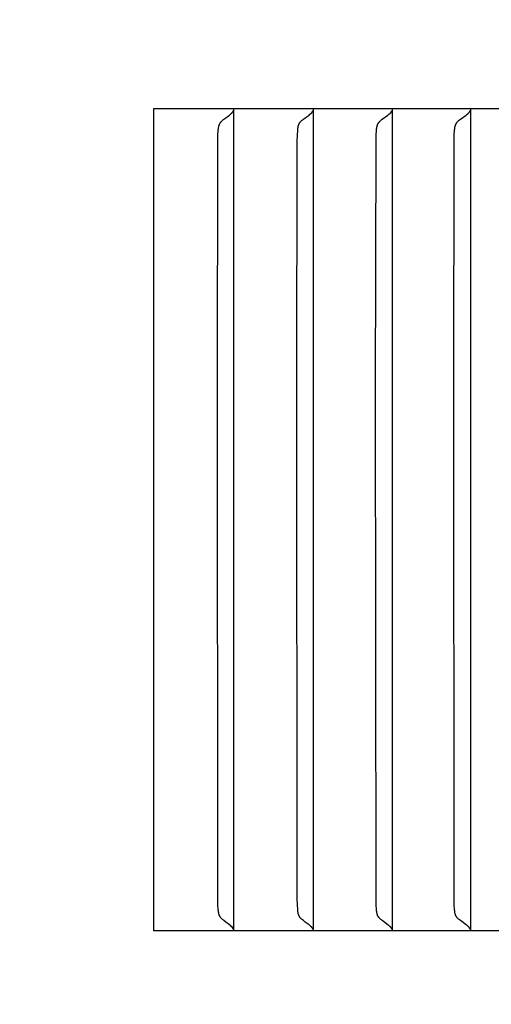
# Model space of a CAD drawing. Units: inches. Extents: x -14.9 to 31.8, y -5.5 to 39.4.
# Drawn here: x 18.1 to 18.6, y 27.9 to 29.1 of the extents above; entities that cross this region are included whole.
import ezdxf

# ---------------------------------------------------------------- set-up
doc = ezdxf.new("R2010")
doc.units = ezdxf.units.IN
doc.header["$MEASUREMENT"] = 0
doc.layers.add('Dimension (ANSI)', color=5, linetype='Continuous', lineweight=25)
doc.layers.add('PV', color=250, linetype='Continuous')
doc.styles.add('Arial', font='arial.ttf')
doc.dimstyles.new('Dimensions', dxfattribs={"dimtxt": 0.089844, "dimasz": 0.125, "dimexe": 0.0625, "dimexo": 0.125, "dimgap": 0.09, "dimtad": 0, "dimtih": 1, "dimtoh": 1, "dimzin": 0, "dimdsep": 46, "dimlunit": 5, "dimtxsty": 'Arial', "dimcen": 0, "dimadec": 0, "dimazin": 0, "dimtfac": 1, "dimtofl": 0, "dimtmove": 0, "dimatfit": 3, "dimfxl": 1, "dimfrac": 2, "dimtolj": 1, "dimtzin": 0, "dimarcsym": 0})

# ---------------------------------------------------------------- blocks, each defined once
blk = doc.blocks.new('*D65')
at = {"layer": 'Defpoints', "color": 0, "transparency": 16777216}
for p in [(18.5984, 36.666), (30.6178, 36.666), (24.6286, 24.666)]:
    blk.add_point(p, dxfattribs=at)
at = {"layer": 'Dimension (ANSI)', "color": 0, "lineweight": -2, "transparency": 16777216}
for p, q in [((19.0984, 36.666), (30.8678, 36.666)), ((30.6178, 36.166), (30.6178, 32.1587)), ((30.6178, 25.166), (30.6178, 29.1733)), ((25.1286, 24.666), (30.8678, 24.666))]:
    blk.add_line(p, q, dxfattribs=at)
at = {"layer": 'Dimension (ANSI)', "color": 0, "transparency": 16777216}
for points in [[(30.5345, 36.166), (30.7012, 36.166), (30.6178, 36.666)], [(30.5345, 25.166), (30.7012, 25.166), (30.6178, 24.666)]]:
    blk.add_solid(points, dxfattribs=at)
at = {"layer": 'Dimension (ANSI)', "color": 0, "transparency": 16777216, "insert": (30.6178, 30.666), "char_height": 0.359375, "attachment_point": 5, "style": 'Arial'}
blk.add_mtext('\\A1;Overall \\PHeight\\P12"\\P [30.48 cm]', dxfattribs=at)
blk = doc.blocks.new('*D68')
at = {"layer": 'Defpoints', "color": 0, "transparency": 16777216}
for p in [(-10.3717, 37.6958), (23.6283, 29.2168), (-10.3717, 28.9043)]:
    blk.add_point(p, dxfattribs=at)
at = {"layer": 'Dimension (ANSI)', "color": 0, "lineweight": -2, "transparency": 16777216}
for p, q in [((-10.3717, 29.4043), (-10.3717, 37.9458)), ((23.6283, 29.7168), (23.6283, 37.9458)), ((-9.8717, 37.6958), (3.097, 37.6958)), ((23.1283, 37.6958), (10.1595, 37.6958))]:
    blk.add_line(p, q, dxfattribs=at)
at = {"layer": 'Dimension (ANSI)', "color": 0, "transparency": 16777216}
for points in [[(-9.8717, 37.7791), (-9.8717, 37.6125), (-10.3717, 37.6958)], [(23.1283, 37.7791), (23.1283, 37.6125), (23.6283, 37.6958)]]:
    blk.add_solid(points, dxfattribs=at)
at = {"layer": 'Dimension (ANSI)', "color": 0, "transparency": 16777216, "insert": (6.6283, 37.6958), "char_height": 0.359375, "attachment_point": 5, "style": 'Arial'}
blk.add_mtext('\\A1;Head Width = 34" [86.36 cm]', dxfattribs=at)

msp = doc.modelspace()

# ---------------------------------------------------------------- linework, layer by layer
at = {"layer": 'PV'}
for points in [[(19.6566, 29.0026), (18.2165, 29.0026)], [(18.2165, 29.0026), (18.2165, 28.0168)], [(18.2934, 28.6659), (18.2938, 28.9644), (18.294, 28.9709), (18.2944, 28.9774), (18.2945, 28.9786), (18.2947, 28.9798), (18.2948, 28.9804), (18.2949, 28.981), (18.295, 28.9816), (18.295, 28.9819), (18.2951, 28.9822), (18.2952, 28.9825), (18.2953, 28.9828), (18.2954, 28.983), (18.2955, 28.9833), (18.2956, 28.9836), (18.2957, 28.9839), (18.2958, 28.9842), (18.2959, 28.9845), (18.2961, 28.9848), (18.2962, 28.985), (18.2964, 28.9853), (18.2965, 28.9856), (18.2967, 28.9859), (18.2969, 28.9862), (18.2971, 28.9864), (18.2973, 28.9867), (18.2975, 28.9869), (18.2977, 28.9872), (18.2979, 28.9874), (18.2981, 28.9876), (18.2984, 28.9879), (18.2986, 28.9881), (18.2991, 28.9886), (18.2996, 28.989), (18.3001, 28.9894), (18.3011, 28.9903), (18.3034, 28.992), (18.3078, 28.9953), (18.3089, 28.9962), (18.31, 28.9971)], [(18.31, 28.9971), (18.3101, 28.9972), (18.3102, 28.9973), (18.3103, 28.9974), (18.3104, 28.9974), (18.3105, 28.9975), (18.3106, 28.9976), (18.3107, 28.9977), (18.3107, 28.9978), (18.3108, 28.9979), (18.3109, 28.998), (18.311, 28.9981), (18.3111, 28.9981), (18.3112, 28.9982), (18.3112, 28.9983), (18.3113, 28.9984), (18.3114, 28.9985)], [(18.3105, 28.9971), (18.3105, 28.9971)], [(18.3114, 28.9985), (18.3115, 28.9987), (18.3115, 28.9988), (18.3116, 28.9989), (18.3117, 28.999), (18.3117, 28.9991), (18.3118, 28.9992), (18.3119, 28.9993), (18.3119, 28.9995), (18.312, 28.9996), (18.312, 28.9997), (18.3121, 28.9998), (18.3122, 29), (18.3122, 29.0001), (18.3122, 29.0002), (18.3123, 29.0003), (18.3123, 29.0005)], [(18.3127, 29.0026), (18.3127, 28.9964)], [(18.3127, 28.9964), (18.3127, 28.6659)], [(18.3886, 28.6659), (18.3891, 28.9644), (18.3893, 28.9709), (18.3897, 28.9774), (18.3898, 28.9786), (18.39, 28.9798), (18.3901, 28.9804), (18.3902, 28.981), (18.3903, 28.9816), (18.3904, 28.9819), (18.3904, 28.9822), (18.3905, 28.9825), (18.3906, 28.9828), (18.3907, 28.983), (18.3908, 28.9833), (18.3909, 28.9836), (18.391, 28.9839), (18.3911, 28.9842), (18.3913, 28.9845), (18.3914, 28.9848), (18.3915, 28.9851), (18.3917, 28.9853), (18.3919, 28.9856), (18.392, 28.9859), (18.3922, 28.9862), (18.3924, 28.9864), (18.3926, 28.9867), (18.3928, 28.9869), (18.393, 28.9872), (18.3932, 28.9874), (18.3935, 28.9876), (18.3937, 28.9879), (18.3939, 28.9881), (18.3944, 28.9886), (18.3949, 28.989), (18.3954, 28.9894), (18.3965, 28.9903), (18.3988, 28.992), (18.4033, 28.9953), (18.4044, 28.9962), (18.4055, 28.9971)], [(18.4055, 28.9971), (18.4056, 28.9972), (18.4057, 28.9973), (18.4058, 28.9974), (18.4059, 28.9974), (18.406, 28.9975), (18.4061, 28.9976), (18.4061, 28.9977), (18.4062, 28.9978), (18.4063, 28.9979), (18.4064, 28.998), (18.4065, 28.9981), (18.4066, 28.9981), (18.4066, 28.9982), (18.4067, 28.9983), (18.4068, 28.9984), (18.4069, 28.9985)], [(18.4069, 28.9985), (18.407, 28.9987), (18.407, 28.9988), (18.4071, 28.9989), (18.4072, 28.999), (18.4072, 28.9991), (18.4073, 28.9992), (18.4074, 28.9993), (18.4074, 28.9995), (18.4075, 28.9996), (18.4075, 28.9997), (18.4076, 28.9998), (18.4077, 29), (18.4077, 29.0001), (18.4078, 29.0002), (18.4078, 29.0003), (18.4078, 29.0005)], [(18.4082, 29.0026), (18.4082, 28.9964)], [(18.4082, 28.9964), (18.4082, 28.6659)], [(18.4831, 28.6659), (18.4836, 28.9644), (18.4838, 28.9709), (18.4842, 28.9774), (18.4843, 28.9786), (18.4845, 28.9798), (18.4846, 28.9804), (18.4847, 28.981), (18.4848, 28.9816), (18.4848, 28.9819), (18.4849, 28.9822), (18.485, 28.9825), (18.4851, 28.9828), (18.4852, 28.9831), (18.4853, 28.9833), (18.4854, 28.9836), (18.4855, 28.9839), (18.4856, 28.9842), (18.4858, 28.9845), (18.4859, 28.9848), (18.4861, 28.9851), (18.4862, 28.9853), (18.4864, 28.9856), (18.4866, 28.9859), (18.4867, 28.9862), (18.4869, 28.9864), (18.4872, 28.9867), (18.4874, 28.9869), (18.4876, 28.9872), (18.4878, 28.9874), (18.488, 28.9876), (18.4882, 28.9879), (18.4885, 28.9881), (18.489, 28.9886), (18.4895, 28.989), (18.49, 28.9894), (18.4911, 28.9903), (18.4979, 28.9953), (18.499, 28.9962), (18.5002, 28.9971)], [(18.5002, 28.9971), (18.5003, 28.9972), (18.5004, 28.9973), (18.5004, 28.9974), (18.5005, 28.9974), (18.5006, 28.9975), (18.5007, 28.9976), (18.5008, 28.9977), (18.5009, 28.9978), (18.501, 28.9979), (18.5011, 28.998), (18.5012, 28.9981), (18.5013, 28.9981), (18.5013, 28.9982), (18.5014, 28.9983), (18.5015, 28.9984), (18.5016, 28.9985)], [(18.5016, 28.9985), (18.5016, 28.9987), (18.5017, 28.9988), (18.5018, 28.9989), (18.5019, 28.999), (18.5019, 28.9991), (18.502, 28.9992), (18.5021, 28.9993), (18.5021, 28.9995), (18.5022, 28.9996), (18.5022, 28.9997), (18.5023, 28.9998), (18.5024, 29), (18.5024, 29.0001), (18.5025, 29.0002), (18.5025, 29.0003), (18.5025, 29.0005)], [(18.5029, 29.0026), (18.5029, 28.9964)], [(18.5029, 28.9964), (18.5029, 28.6659)], [(18.5768, 28.6659), (18.5772, 28.9644), (18.5775, 28.9709), (18.5779, 28.9774), (18.578, 28.9786), (18.5781, 28.9798), (18.5782, 28.9804), (18.5783, 28.981), (18.5785, 28.9816), (18.5785, 28.9819), (18.5786, 28.9822), (18.5787, 28.9825), (18.5788, 28.9828), (18.5789, 28.9831), (18.579, 28.9833), (18.5791, 28.9836), (18.5792, 28.9839), (18.5793, 28.9842), (18.5795, 28.9845), (18.5796, 28.9848), (18.5798, 28.9851), (18.5799, 28.9853), (18.5801, 28.9856), (18.5803, 28.9859), (18.5805, 28.9862), (18.5807, 28.9864), (18.5809, 28.9867), (18.5811, 28.9869), (18.5813, 28.9872), (18.5815, 28.9874), (18.5817, 28.9876), (18.582, 28.9879), (18.5822, 28.9881), (18.5827, 28.9886), (18.5832, 28.989), (18.5837, 28.9894), (18.5848, 28.9903), (18.5917, 28.9953), (18.5929, 28.9962), (18.594, 28.9971)], [(18.594, 28.9971), (18.5941, 28.9972), (18.5942, 28.9973), (18.5943, 28.9974), (18.5944, 28.9974), (18.5945, 28.9975), (18.5946, 28.9976), (18.5947, 28.9977), (18.5948, 28.9978), (18.5949, 28.9979), (18.595, 28.998), (18.595, 28.9981), (18.5951, 28.9981), (18.5952, 28.9982), (18.5953, 28.9983), (18.5954, 28.9984), (18.5954, 28.9985)], [(18.5954, 28.9985), (18.5955, 28.9987), (18.5956, 28.9988), (18.5957, 28.9989), (18.5957, 28.999), (18.5958, 28.9991), (18.5959, 28.9992), (18.5959, 28.9993), (18.596, 28.9995), (18.5961, 28.9996), (18.5961, 28.9997), (18.5962, 28.9998), (18.5962, 29), (18.5963, 29.0001), (18.5963, 29.0002), (18.5964, 29.0003), (18.5964, 29.0005)], [(18.5968, 29.0026), (18.5968, 28.9964)], [(18.5968, 28.9964), (18.5968, 28.6659)], [(18.31, 28.0222), (18.3089, 28.0232), (18.3078, 28.024), (18.3034, 28.0274), (18.3011, 28.0291), (18.3001, 28.0299), (18.2996, 28.0304), (18.2991, 28.0308), (18.2986, 28.0313), (18.2984, 28.0315), (18.2981, 28.0317), (18.2979, 28.032), (18.2977, 28.0322), (18.2975, 28.0324), (18.2973, 28.0327), (18.2971, 28.0329), (18.2969, 28.0332), (18.2967, 28.0335), (18.2965, 28.0338), (18.2964, 28.034), (18.2962, 28.0343), (18.2961, 28.0346), (18.2959, 28.0349), (18.2958, 28.0352), (18.2957, 28.0355), (18.2956, 28.0357), (18.2955, 28.036), (18.2954, 28.0363), (18.2953, 28.0366), (18.2952, 28.0369), (18.2951, 28.0372), (18.295, 28.0375), (18.295, 28.0378), (18.2949, 28.0384), (18.2948, 28.039), (18.2947, 28.0396), (18.2945, 28.0408), (18.2944, 28.042), (18.294, 28.0485), (18.2938, 28.055), (18.2934, 28.6659)], [(18.3127, 28.6659), (18.3127, 28.023)], [(18.4055, 28.0222), (18.4044, 28.0232), (18.4033, 28.024), (18.3988, 28.0274), (18.3965, 28.0291), (18.3954, 28.0299), (18.3949, 28.0304), (18.3944, 28.0308), (18.3939, 28.0313), (18.3937, 28.0315), (18.3935, 28.0317), (18.3932, 28.032), (18.393, 28.0322), (18.3928, 28.0324), (18.3926, 28.0327), (18.3924, 28.0329), (18.3922, 28.0332), (18.392, 28.0335), (18.3919, 28.0338), (18.3917, 28.034), (18.3915, 28.0343), (18.3914, 28.0346), (18.3913, 28.0349), (18.3911, 28.0352), (18.391, 28.0355), (18.3909, 28.0357), (18.3908, 28.036), (18.3907, 28.0363), (18.3906, 28.0366), (18.3905, 28.0369), (18.3904, 28.0372), (18.3904, 28.0375), (18.3903, 28.0378), (18.3902, 28.0384), (18.3901, 28.039), (18.39, 28.0396), (18.3898, 28.0408), (18.3897, 28.042), (18.3893, 28.0485), (18.3891, 28.055), (18.3886, 28.6659)], [(18.4082, 28.6659), (18.4082, 28.023)], [(18.5002, 28.0222), (18.499, 28.0232), (18.4979, 28.024), (18.4911, 28.0291), (18.49, 28.0299), (18.4895, 28.0304), (18.489, 28.0308), (18.4885, 28.0313), (18.4882, 28.0315), (18.488, 28.0317), (18.4878, 28.032), (18.4876, 28.0322), (18.4874, 28.0324), (18.4872, 28.0327), (18.4869, 28.0329), (18.4867, 28.0332), (18.4866, 28.0335), (18.4864, 28.0338), (18.4862, 28.034), (18.4861, 28.0343), (18.4859, 28.0346), (18.4858, 28.0349), (18.4856, 28.0352), (18.4855, 28.0354), (18.4854, 28.0357), (18.4853, 28.036), (18.4852, 28.0363), (18.4851, 28.0366), (18.485, 28.0369), (18.4849, 28.0372), (18.4848, 28.0375), (18.4848, 28.0378), (18.4847, 28.0384), (18.4846, 28.039), (18.4845, 28.0396), (18.4843, 28.0408), (18.4842, 28.042), (18.4838, 28.0485), (18.4836, 28.055), (18.4831, 28.6659)], [(18.5029, 28.6659), (18.5029, 28.023)], [(18.594, 28.0222), (18.5929, 28.0232), (18.5917, 28.024), (18.5848, 28.0291), (18.5837, 28.0299), (18.5832, 28.0304), (18.5827, 28.0308), (18.5822, 28.0313), (18.582, 28.0315), (18.5817, 28.0317), (18.5815, 28.032), (18.5813, 28.0322), (18.5811, 28.0324), (18.5809, 28.0327), (18.5807, 28.0329), (18.5805, 28.0332), (18.5803, 28.0335), (18.5801, 28.0338), (18.5799, 28.034), (18.5798, 28.0343), (18.5796, 28.0346), (18.5795, 28.0349), (18.5793, 28.0352), (18.5792, 28.0354), (18.5791, 28.0357), (18.579, 28.036), (18.5789, 28.0363), (18.5788, 28.0366), (18.5787, 28.0369), (18.5786, 28.0372), (18.5785, 28.0375), (18.5785, 28.0378), (18.5783, 28.0384), (18.5782, 28.039), (18.5781, 28.0396), (18.578, 28.0408), (18.5779, 28.042), (18.5775, 28.0485), (18.5772, 28.055), (18.5768, 28.6659)], [(18.5968, 28.6659), (18.5968, 28.023)], [(19.6566, 28.0168), (18.2165, 28.0168)], [(18.3114, 28.0208), (18.3113, 28.0209), (18.3112, 28.021), (18.3112, 28.0211), (18.3111, 28.0212), (18.311, 28.0213), (18.3109, 28.0214), (18.3108, 28.0215), (18.3107, 28.0216), (18.3107, 28.0217), (18.3106, 28.0218), (18.3105, 28.0219), (18.3104, 28.0219), (18.3103, 28.022), (18.3102, 28.0221), (18.3101, 28.0222), (18.31, 28.0222)], [(18.3105, 28.0223), (18.3105, 28.0222)], [(18.3123, 28.0189), (18.3123, 28.019), (18.3122, 28.0192), (18.3122, 28.0193), (18.3122, 28.0194), (18.3121, 28.0195), (18.312, 28.0197), (18.312, 28.0198), (18.3119, 28.0199), (18.3119, 28.02), (18.3118, 28.0201), (18.3117, 28.0203), (18.3117, 28.0204), (18.3116, 28.0205), (18.3115, 28.0206), (18.3115, 28.0207), (18.3114, 28.0208)], [(18.3127, 28.023), (18.3127, 28.0168)], [(18.4069, 28.0208), (18.4068, 28.0209), (18.4067, 28.021), (18.4066, 28.0211), (18.4066, 28.0212), (18.4065, 28.0213), (18.4064, 28.0214), (18.4063, 28.0215), (18.4062, 28.0216), (18.4061, 28.0217), (18.4061, 28.0218), (18.406, 28.0219), (18.4059, 28.0219), (18.4058, 28.022), (18.4057, 28.0221), (18.4056, 28.0222), (18.4055, 28.0222)], [(18.4078, 28.0189), (18.4078, 28.019), (18.4078, 28.0192), (18.4077, 28.0193), (18.4077, 28.0194), (18.4076, 28.0195), (18.4075, 28.0197), (18.4075, 28.0198), (18.4074, 28.0199), (18.4074, 28.02), (18.4073, 28.0201), (18.4072, 28.0203), (18.4072, 28.0204), (18.4071, 28.0205), (18.407, 28.0206), (18.407, 28.0207), (18.4069, 28.0208)], [(18.4082, 28.023), (18.4082, 28.0168)], [(18.5016, 28.0208), (18.5015, 28.0209), (18.5014, 28.021), (18.5013, 28.0211), (18.5013, 28.0212), (18.5012, 28.0213), (18.5011, 28.0214), (18.501, 28.0215), (18.5009, 28.0216), (18.5008, 28.0217), (18.5007, 28.0218), (18.5006, 28.0219), (18.5005, 28.0219), (18.5004, 28.022), (18.5004, 28.0221), (18.5003, 28.0222), (18.5002, 28.0222)], [(18.5025, 28.0189), (18.5025, 28.019), (18.5025, 28.0192), (18.5024, 28.0193), (18.5024, 28.0194), (18.5023, 28.0195), (18.5022, 28.0197), (18.5022, 28.0198), (18.5021, 28.0199), (18.5021, 28.02), (18.502, 28.0201), (18.5019, 28.0203), (18.5019, 28.0204), (18.5018, 28.0205), (18.5017, 28.0206), (18.5016, 28.0207), (18.5016, 28.0208)], [(18.5029, 28.023), (18.5029, 28.0168)], [(18.5954, 28.0208), (18.5954, 28.0209), (18.5953, 28.021), (18.5952, 28.0211), (18.5951, 28.0212), (18.595, 28.0213), (18.595, 28.0214), (18.5949, 28.0215), (18.5948, 28.0216), (18.5947, 28.0217), (18.5946, 28.0218), (18.5945, 28.0219), (18.5944, 28.0219), (18.5943, 28.022), (18.5942, 28.0221), (18.5941, 28.0222), (18.594, 28.0222)], [(18.5964, 28.0189), (18.5964, 28.019), (18.5963, 28.0192), (18.5963, 28.0193), (18.5962, 28.0194), (18.5962, 28.0195), (18.5961, 28.0197), (18.5961, 28.0198), (18.596, 28.0199), (18.5959, 28.02), (18.5959, 28.0201), (18.5958, 28.0203), (18.5957, 28.0204), (18.5957, 28.0205), (18.5956, 28.0206), (18.5955, 28.0207), (18.5954, 28.0208)], [(18.5968, 28.023), (18.5968, 28.0168)]]:
    msp.add_lwpolyline(points, dxfattribs=at)

# ---------------------------------------------------------------- dimensions: what is measured, and where the dimension line sits
at = {"layer": 'Dimension (ANSI)'}
dim = msp.add_linear_dim(base=(-10.3717, 37.6958), p1=(23.6283, 29.2168), p2=(-10.3717, 28.9043), text='Head Width = <>', dimstyle='Dimensions', override={"dimdec": 0, "dimpost": '"'}, dxfattribs=at)
dim.commit()
dim.dimension.update_dxf_attribs({"geometry": '*D68', "text_midpoint": (6.6283, 37.6958), "dimtype": 160})
dim = msp.add_linear_dim(base=(30.6178, 36.666), p1=(24.6286, 24.666), p2=(18.5984, 36.666), angle=90, text='Overall \\PHeight\\P<>\\P[]', dimstyle='Dimensions', override={"dimpost": '"'}, dxfattribs=at)
dim.commit()
dim.dimension.update_dxf_attribs({"geometry": '*D65', "text_midpoint": (30.6178, 30.666), "dimtype": 160})

doc.saveas('drawing.dxf')
